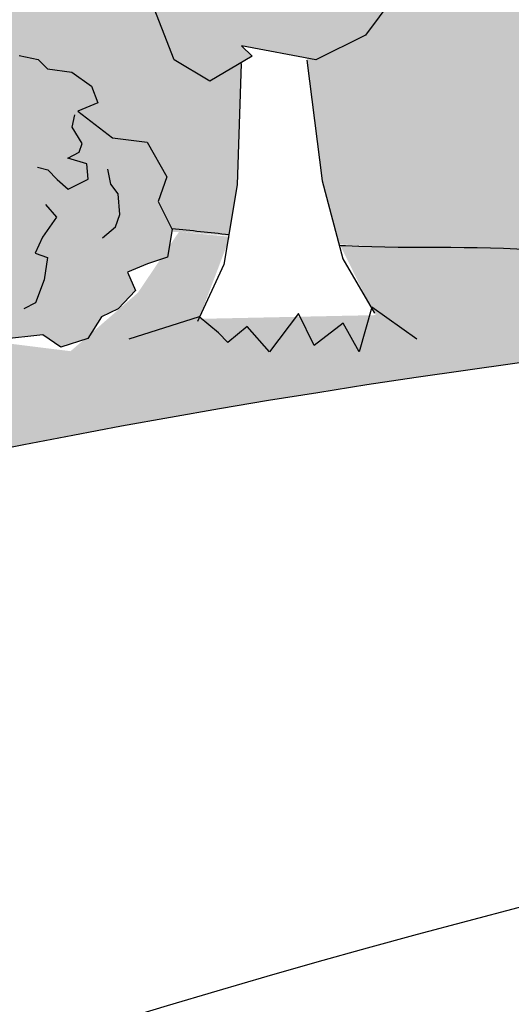
# Model space of a CAD drawing. Units: inches. Extents: x 0 to 143, y 0 to 51.
# Drawn here: x 13 to 14, y 44 to 47 of the extents above; entities that cross this region are included whole.
import ezdxf

# ---------------------------------------------------------------- set-up
doc = ezdxf.new("R2010")
doc.units = ezdxf.units.IN
doc.header["$MEASUREMENT"] = 0
doc.layers.add('Details', color=105, linetype='Continuous')

msp = doc.modelspace()

# ---------------------------------------------------------------- hatches: boundary and pattern name
at = {"layer": 'Details', "true_color": 0xc9f0f8}
msp.add_hatch(color=254, dxfattribs=at).paths.add_polyline_path([(19.24068082972306, 50.07152405362925), (0.8331451977482516, 50.07152405362925), (0.8331451977482516, 46.30859341230545), (1.170954283691856, 46.36109314518684), (1.162738276074464, 46.47366670876487), (1.271928610237183, 46.43893451997857), (1.185862419488217, 46.54652328277604), (1.213636480314591, 46.55566708445505), (1.270734683068241, 46.5527175538101), (1.210375967668625, 46.69776675962097), (1.294214902818965, 46.718119423525), (1.34614643548872, 46.78596140634519), (1.392199205920889, 46.73950431563978), (1.476394267067434, 46.85240242848742), (1.589557244827063, 46.86066145358816), (1.674429568927678, 46.86685572903922), (1.753779086086666, 46.85129621783455), (1.792242513759049, 46.81140213504755), (1.892810176732297, 46.79739134704956), (1.975259728839205, 46.7393568104745), (2.001644384898782, 46.67011370931976), (1.91883876731643, 46.6356028013683), (2.062003160819017, 46.52506450792591), (2.205523570138098, 46.50707150577029), (2.267304573646641, 46.3983934008338), (3.757672631472957, 46.27563916368329), (3.76811958231076, 46.36381502802003), (3.750883448346571, 46.34395626984684), (3.702410908889192, 46.41514397614731), (3.735145312334737, 46.47960344584538), (3.843341340952549, 46.53071520930538), (3.908181070370489, 46.49175740531221), (4.061373817856435, 46.52116569930825), (4.120999942063406, 46.55643392282817), (4.17270834395606, 46.61601019734778), (4.286649746641245, 46.67374160268495), (4.307361621333513, 46.64411628669666), (4.258260027927463, 46.54742691469136), (4.382823178406852, 46.63076857567538), (4.481266255273908, 46.64389909724625), (4.490431083232068, 46.56874366624772), (4.598151561731754, 46.57130075424842), (4.69389058959456, 46.53451330408914), (4.628154726158016, 46.44396195172782), (4.700464729977483, 46.42693302720524), (4.641499997195126, 46.39747765055689), (4.698572437710737, 46.37944143972856), (4.762108774648169, 46.35904001701893), (4.773550880236655, 46.32876359631549), (5.369686945332433, 46.32558267445898), (5.220906981980306, 46.36274364545447), (5.178318829792573, 46.53293965150458), (5.121534925313085, 46.70313565755443), (4.965378964166092, 46.64640361508338), (4.823418755311366, 46.8024166408564), (4.766634850831622, 46.94424668635249), (4.596282838955545, 47.07189363020839), (4.53949893447583, 47.29882167872947), (4.653066743435261, 47.44065172422552), (4.638870991142994, 47.79522683796558), (4.69565489562271, 47.79522683796558), (4.638870991142994, 48.06470382731755), (4.837614806040506, 47.83777577879646), (4.7382427493732, 48.36254689858661), (4.866006907498843, 48.33418081666952), (5.036358919375004, 48.56110886519057), (5.164122779063632, 48.29163187583854), (5.320278740210597, 48.22071685309057), (5.320278740210568, 48.46182788188845), (5.235102734272488, 48.80221989398857), (5.433846847607015, 48.80221989398857), (5.575806758024783, 48.54692588491358), (5.590002808753979, 48.95823291976155), (5.78874692208791, 48.83058597590621), (5.944902883235443, 48.71712189096352), (5.944902883235443, 48.54692588491358), (6.271410856258512, 48.54692588491358), (6.18623485032046, 48.33418081666955), (6.413371065113353, 48.49019384244254), (6.427566817405477, 48.43346192133453), (6.413371065113353, 48.31999783639254), (6.711486936678057, 48.41927881969452), (6.739879038136365, 48.2490828136445), (6.86764289782505, 48.13561885006556), (6.768270841157744, 48.05052084704055), (6.981211005221439, 47.86614173935052), (6.981211005221439, 47.63921381219254), (6.981211005221411, 47.4690176847793), (6.938622853033877, 47.31300478036952), (6.853446847095853, 47.24208975762152), (6.810858993345306, 47.0435276696544), (6.683094835219748, 46.88751464388144), (6.541134924801923, 46.84496570305053), (6.484351020322237, 47.01516170910053), (6.243019053237134, 46.74568459838536), (6.186234850320403, 46.46202462875642), (6.148622955930335, 46.44413059089613), (7.687490041944983, 46.36930166486311), (8.051830214803061, 46.31661845563207), (8.517369496342354, 46.30886644229607), (9.207918505279366, 46.42126871411791), (9.218593909239786, 46.42187080614303), (9.218239126138826, 46.4231114078851), (8.885308925588447, 46.58942411824433), (8.683172717293871, 46.8626521792575), (8.754514933332615, 46.98144698465511), (8.790186041351973, 47.13588015428366), (8.849637817569032, 47.17151860450164), (8.89719915396438, 47.30219286464287), (8.813966709549732, 47.44474666551471), (8.76640516170849, 47.62293883061758), (8.861528257390802, 47.81301045046417), (8.849637817569004, 47.94368471060509), (8.849637817569004, 48.19315377614426), (8.96854137000318, 48.30006912679818), (8.909089593786092, 48.45450229642675), (8.778295601530289, 48.58517655656798), (8.944760701805507, 48.73960981218355), (8.968541370003408, 48.84652516283827), (8.99232224964652, 48.9415609727607), (9.123116241902409, 49.07223523290198), (9.135006681724064, 49.22666848851755), (9.230129565960624, 49.30982484369719), (9.289581342177655, 49.51177591828739), (9.289581342177655, 49.53553491376169), (9.444156002631189, 49.41674010836407), (9.503607990293972, 49.14351213333784), (9.503607990293943, 48.97719942297874), (9.503607990293915, 48.81088671261949), (9.658182650747506, 48.63269454751664), (9.658182650747534, 48.51389974211906), (9.753305534983895, 48.35946648650347), (9.860318859042138, 48.2644306765802), (9.955441954724279, 47.94368471060542), (10.03867439913901, 47.94368471060542), (10.03867439913901, 47.67045673557971), (10.05056483896078, 47.55166193018169), (10.15757816301891, 47.49226457047644), (10.20513949941426, 47.26655441442487), (10.13379728337549, 46.96956744392441), (9.931661075080825, 47.14775960902733), (10.01489373094134, 47.00520589414241), (9.90788040688318, 46.94580853443713), (9.967332183100268, 46.91017008421918), (10.0030032911196, 46.70821892364192), (9.824647751022695, 46.50626776306475), (9.717634426964509, 46.56566520875703), (9.696016271173477, 46.44687390776715), (10.09195388393201, 46.36104141161824), (10.08392321870932, 46.37661482426225), (10.10839168799146, 46.36047548601986), (10.152518197944, 46.36705848214879), (10.09023176662072, 46.49418927642039), (10.13924876187545, 46.49663946653005), (10.17827448605692, 46.5956322745814), (10.25127063697002, 46.51090356877435), (10.31478493349383, 46.50079292567374), (10.29080565785921, 46.58797183579144), (10.22615533752534, 46.70257690318092), (10.29801557253484, 46.72234265134339), (10.37473406929664, 46.64415395237055), (10.33896113691969, 46.79428275492074), (10.42351627545929, 46.76789498824524), (10.49126221453989, 46.74239981094448), (10.50818876062667, 46.68086176190629), (10.62624478392328, 46.71333404125847), (10.61660574440654, 46.62794042733341), (10.6832157555136, 46.70693974788346), (10.69399071093395, 46.68783890783909), (10.70014230160044, 46.64540169884535), (10.79805872966926, 46.71094747936717), (10.82525105444489, 46.65223311711808), (10.88273120276671, 46.62391429690958), (10.85526435830545, 46.58326239830931), (10.95059458431166, 46.53777373350704), (10.96433803144231, 46.48780813986843), (12.4180942085564, 46.62708044203277), (12.52172028111448, 46.69619659950136), (12.44480501105312, 46.75254950356891), (12.43796811805461, 46.78841048665289), (12.43698541424669, 46.82121723641836), (12.46018794569062, 46.88403965351441), (12.491727186811, 46.94797863172985), (12.47386173168769, 46.9933301819398), (12.5090702943713, 47.0026210622382), (12.52990083999106, 47.00947891349745), (12.57272449205632, 47.00726676551376), (12.52745545550655, 47.1160536698719), (12.59033465686932, 47.13131816779994), (12.62928330637166, 47.18219965491503), (12.66382288419575, 47.147356836886), (12.7269691800557, 47.23203042152173), (12.81184141337542, 47.23822469034729), (12.87549565645091, 47.24287039693559), (12.93500779432009, 47.23120076353211), (12.96385536507441, 47.20128020144183), (13.03928111230437, 47.19077211044334), (13.10111827638454, 47.14724620801203), (13.12090676842925, 47.09531388214601), (13.05880255524244, 47.06943070118241), (13.16617585036948, 46.98652698110059), (13.27381615735877, 46.97303222948387), (13.33499876602485, 46.86540675260093), (13.3085966251455, 46.78875256162959), (13.35659454924175, 46.69263449550503), (13.37334171968658, 46.69380023780408), (13.52829813102957, 46.68179912046107), (13.55474052278427, 46.84030827175324), (13.56663055175903, 47.22044654928559), (13.46899241313682, 47.16354317882735), (13.35875695160507, 47.22962394420467), (13.28159218822029, 47.42786636169962), (13.35875695160505, 47.53800097066171), (13.32568625345814, 47.81333749306722), (13.27056852269229, 47.92347210202936), (13.17135642825158, 48.02259325009521), (13.08316799933888, 48.23184912848644), (13.13828573010474, 48.26488951117509), (13.30363922083913, 48.16576836310917), (13.17135642825167, 48.39705104192965), (13.1603330611606, 48.5732664162691), (13.29475594540193, 48.58015777861394), (13.30363922083922, 48.77150871240094), (13.38080398422403, 48.93671074720735), (13.53320023617394, 48.80885481604962), (13.57135152563458, 48.70403530516069), (13.67213638301143, 48.74249989137223), (13.65639293649036, 48.92569728631118), (13.70048730016521, 49.03583189527328), (13.81072276169687, 49.06887227796191), (14.08696141128985, 48.94706593451183), (14.16407633569733, 48.7743802853091), (14.28905577827146, 48.68405250248798), (14.18552380840387, 48.57326641626906), (14.16347647734796, 48.49617218999565), (14.29575926993559, 48.41907796372208), (14.16347647734796, 48.36401065924104), (14.26268857178871, 48.24286258938269), (14.24064153916979, 48.04462017188765), (14.1745001428759, 47.97853940651039), (14.1745001428759, 47.8684047975482), (14.24376498070458, 47.80354045477598), (14.24853370536408, 47.67013373835565), (14.16347647734796, 47.64813557962395), (14.06254717646809, 47.57007882240354), (14.0387026578598, 47.42237856389907), (13.95402892137554, 47.30671817047811), (13.79969909616892, 47.22962394420463), (13.77094921672273, 47.23509509884332), (13.8189445148472, 46.85268006673203), (13.8712317185236, 46.65523948224598), (13.87379588622724, 46.65504089170576), (15.04152286546829, 46.56977018617196), (15.38934984867299, 46.60458170766909), (15.80833496579973, 46.716983979491), (16.78402682897809, 46.71310797282299), (17.7597186921565, 46.709231966155), (17.76488370651566, 46.70940005351469), (17.7581291022949, 46.80229140680348), (17.69234047336317, 46.91370298410515), (17.71313456181096, 47.08921225474794), (17.69015304985865, 47.06273391051702), (17.62552299724882, 47.15765085225095), (17.66916886850959, 47.24359681184838), (17.81343024000003, 47.31174582979501), (17.89988321255726, 47.25980209113747), (18.10414020920516, 47.29901314979883), (18.18364170814775, 47.34603744782543), (18.25258624400468, 47.42547248051826), (18.40450811425157, 47.50244768763442), (18.4321239471746, 47.46294726631678), (18.36665515596647, 47.33402810364303), (18.53273935660576, 47.44515031828838), (18.66399679242849, 47.46265768038287), (18.67621656303936, 47.36245043905146), (18.81984386770571, 47.3658598897191), (18.94749590485603, 47.31680995617338), (18.85984808694067, 47.19607481969167), (18.95626142536662, 47.17336958699484), (18.87764178165676, 47.1340957514637), (18.95373836901405, 47.11004747035579), (19.03845348492746, 47.08284557341312), (19.06896576649677, 47.0021084515373), (18.9923519329883, 46.78903770041439), (18.9131261802909, 46.74676781907788), (18.9507218676342, 46.74799131225367), (19.24068082972309, 46.71230445393876)])
at = {"layer": 'Details'}
h = msp.add_hatch(dxfattribs=at)
h.set_pattern_fill('DOTS', color=256, scale=0.6, angle=345, style=0)
h.set_pattern_definition([(345, (-199.3994580346078, 3.25300387514411), (0.02781682343426456, 0.0313693613901678), [0, -0.0375])])
h.paths.add_polyline_path([(1.568555649053934, 45.78447986440064), (1.310482757890412, 45.71582663214235), (1.31997820842912, 45.78057163268516), (1.200615221294299, 45.85726266274218), (1.330346338999163, 45.93078272807974), (1.360026507604516, 46.01123453821989), (1.239790790779352, 46.00245932018549), (1.073146238046576, 45.94759574832994), (1.065912960762404, 46.04670420077476), (1.18805473570751, 46.12678727403064), (0.9824300910875365, 46.11889698139716), (1.03885098122808, 46.22265113490905), (1.089749245988742, 46.30465151501621), (1.174621509568794, 46.31084578605029), (1.162738276074492, 46.47366670876487), (1.271928610237126, 46.43893451997857), (1.185862419488188, 46.54652328277603), (1.213636480314591, 46.55566708445505), (1.270734683068213, 46.5527175538101), (1.210375967668625, 46.69776675962097), (1.294214902819022, 46.71811942352502), (1.346146435488748, 46.78596140634519), (1.392199205920861, 46.7395043156398), (1.476394267067406, 46.8524024284874), (1.589557244827063, 46.86066145358816), (1.674429568927678, 46.86685572903922), (1.753779086086638, 46.85129621783457), (1.792242513759049, 46.81140213504752), (1.892810176732326, 46.79739134704956), (1.975259728839177, 46.73935681047455), (2.00164438489881, 46.67011370931976), (1.91883876731643, 46.63560280136831), (2.062003160819017, 46.52506450792591), (2.205523570138098, 46.50707150577028), (2.287100381692994, 46.36357086992643), (2.251897527187168, 46.26136528196457), (2.310189596589112, 46.14463271307107), (2.290165416741104, 46.02930125809521), (2.206843145805493, 46.0018693977561), (2.124037528223113, 45.96735848980466), (2.158011587563067, 45.89155238514856), (2.085378633814457, 45.81508248710372), (2.016718373321908, 45.78160395618561), (1.959264154751708, 45.69200819554376), (1.848167762469132, 45.65543252910862), (1.773307563983593, 45.70690390894267), (1.59700695111124, 45.68692012632851), (1.594940305113596, 45.7152367632459), (1.462625877196274, 45.67711253126074)])
h.paths.add_polyline_path([(3.750883448346542, 46.34395626984685), (3.702410908889192, 46.41514397614731), (3.735145312334737, 46.47960344584538), (3.843341340952549, 46.53071520930536), (3.908181070370489, 46.49175740531221), (4.061373817856435, 46.52116569930823), (4.120999942063378, 46.55643392282817), (4.17270834395606, 46.6160101973478), (4.286649746641245, 46.67374160268493), (4.307361621333484, 46.64411628669668), (4.258260027927406, 46.54742691469138), (4.382823178406852, 46.63076857567538), (4.481266255273937, 46.64389909724625), (4.490431083232068, 46.56874366624771), (4.598151561731811, 46.57130075424842), (4.69389058959456, 46.53451330408912), (4.628154726158016, 46.44396195172785), (4.700464729977512, 46.42693302720524), (4.641499997195098, 46.39747765055687), (4.698572437711334, 46.37944143972752), (4.762108774648141, 46.35904001701893), (4.78499298582517, 46.29848717561205), (4.727532610693771, 46.13868411226988), (4.633674968707055, 46.08860757460092), (4.621172185464957, 46.0395452079996), (4.545436095907121, 46.0273408866066), (4.510011158914097, 46.01513656521362), (4.439498579530436, 46.00071456041396), (4.391520892940889, 45.99560967829152), (4.339317638180461, 46.01232599219475), (4.227211408594883, 46.01688370750502), (4.187525523693324, 46.05139238612994), (4.125727063001591, 46.04705168802867), (4.092060454276179, 46.00562949630911), (4.049487145876071, 46.03222264247051), (4.001695669616367, 46.04455586389312), (3.896793370899672, 46.01879784797817), (3.810063422208202, 46.03588392523506), (3.801865487673723, 46.14862439206168), (3.752524015974927, 46.23218307503796), (3.768119582310788, 46.36381502802006)])
h.paths.add_polyline_path([(4.837614806040506, 47.83777577879651), (4.738242749373228, 48.36254689858661), (4.866006907498843, 48.33418081666952), (5.036358919375004, 48.56110886519057), (5.164122779063632, 48.29163187583857), (5.320278740210597, 48.22071685309056), (5.320278740210597, 48.46182788188859), (5.235102734272516, 48.80221989398857), (5.433846847607015, 48.80221989398857), (5.575806758024783, 48.54692588491358), (5.590002808753979, 48.95823291976158), (5.788746922088478, 48.83058597590566), (5.944902883235443, 48.71712189096358), (5.944902883235443, 48.54692588491358), (6.271410856258512, 48.54692588491358), (6.186234850320432, 48.33418081666952), (6.413371065113324, 48.49019384244253), (6.427566817405477, 48.43346192133462), (6.413371065113324, 48.31999783639254), (6.711486936678057, 48.41927881969452), (6.739879038136394, 48.24908281364453), (6.867642897825021, 48.13561885006556), (6.768270841157744, 48.05052084704057), (6.981211005221439, 47.86614173935047), (6.981211005221439, 47.63921381219254), (6.981211005221439, 47.46901768477944), (6.938622853033905, 47.31300478036955), (6.853446847095825, 47.24208975762151), (6.810858993345278, 47.04352766965443), (6.68309483521972, 46.88751464388142), (6.541134924801895, 46.8449657030505), (6.484351020322208, 47.01516170910049), (6.243019053237163, 46.74568459838537), (6.186234850320432, 46.46202462875642), (5.888118978755699, 46.3201945832604), (5.6893748654212, 46.40529258628539), (5.448042898336155, 46.30601160298341), (5.220906981980306, 46.36274364545447), (5.178318829792772, 46.53293965150446), (5.121534925313085, 46.70313565755445), (4.965378964166121, 46.64640361508339), (4.823418755311309, 46.80241664085643), (4.766634850831622, 46.94424668635245), (4.59628283895546, 47.0718936302084), (4.539498934475773, 47.29882167872945), (4.653066743435204, 47.44065172422547), (4.638870991142994, 47.79522683796558), (4.695654895622738, 47.79522683796558), (4.638870991142994, 48.06470382731755)])
h.paths.add_polyline_path([(9.420375334433487, 46.29243714774389), (9.67007309056919, 46.30431668847458), (9.717634426964537, 46.56566520875705), (9.824647751022695, 46.50626776306474), (10.00300329111963, 46.70821892364194), (9.967332183100268, 46.91017008421914), (9.90788040688318, 46.94580853443713), (10.01489373094134, 47.00520589414241), (9.931661075080854, 47.1477596090273), (10.13379728337549, 46.96956744392443), (10.20513949941426, 47.26655441442488), (10.15757816301891, 47.49226457047643), (10.05056483896075, 47.55166193018169), (10.03867439913901, 47.6704567355793), (10.03867439913901, 47.94368471060542), (9.955441954724279, 47.94368471060542), (9.86031885904211, 48.26443067658021), (9.753305534983923, 48.35946648650349), (9.658182650747506, 48.51389974211906), (9.658182650747506, 48.63269454751664), (9.503607990293943, 48.81088671261951), (9.503607990293943, 48.97719942297874), (9.503607990293943, 49.14351213333796), (9.44415600263116, 49.41674010836408), (9.289581342177655, 49.53553491376169), (9.289581342177655, 49.51177591828735), (9.230129565960596, 49.30982484369719), (9.135006681724093, 49.22666848851756), (9.123116241902409, 49.07223523290199), (8.992322249646577, 48.94156097276075), (8.96854137000318, 48.8465251628375), (8.944760701805507, 48.73960981218355), (8.77829560153026, 48.58517655656797), (8.909089593786092, 48.45450229642673), (8.96854137000318, 48.3000691267982), (8.849637817569004, 48.19315377614426), (8.849637817569004, 47.94368471060542), (8.861528257390745, 47.81301045046418), (8.76640516170852, 47.62293883061766), (8.813966709549646, 47.44474666551479), (8.897199153964351, 47.30219286464287), (8.849637817569004, 47.17151860450164), (8.790186041351973, 47.13588015428365), (8.754514933332587, 46.98144698465511), (8.683172717293814, 46.86265217925753), (8.885308925588419, 46.58942411824435), (9.218239126138855, 46.42311140788512), (9.265800673979953, 46.2567986975259)])
h.paths.add_polyline_path([(10.17835207795142, 46.31432979606614), (10.09023176662072, 46.49418927642039), (10.13924876187542, 46.49663946653003), (10.17827448605692, 46.59563227458141), (10.25127063696993, 46.51090356877435), (10.31478493349388, 46.50079292567374), (10.29080565785927, 46.58797183579136), (10.22615533752537, 46.70257690318092), (10.29801557253478, 46.72234265134338), (10.37473406929666, 46.64415395237048), (10.33896113691966, 46.79428275492074), (10.42351627545924, 46.76789498824532), (10.49126221453986, 46.74239981094447), (10.50818876062667, 46.68086176190629), (10.62624478392331, 46.71333404125848), (10.61660574440654, 46.62794042733341), (10.68321575551363, 46.70693974788346), (10.693990710934, 46.6878389078391), (10.70014230160044, 46.64540169884537), (10.79805872966926, 46.71094747936717), (10.82525105444489, 46.65223311711809), (10.88273120276671, 46.62391429690958), (10.85526435830539, 46.58326239830929), (10.95059458431163, 46.53777373350706), (10.97316330438073, 46.45572303071054), (10.9900898625375, 46.39418493779092), (10.99020718502544, 46.33353956589024), (10.966462686413, 46.2994276741241), (10.97081177143397, 46.2233977538222), (10.94013187783162, 46.15428130735338), (10.89303483068664, 46.12477844245029), (10.85557683512843, 46.1806691475908), (10.79511841468783, 46.05923261804698), (10.80279776343141, 45.95102184403245), (10.70911297791929, 45.87009152931036), (10.62878946986643, 45.881094805667), (10.55140449126901, 45.8211963690428), (10.46363639942484, 45.81911966141168), (10.43131118530471, 45.87642218026624), (10.39385318974649, 45.93231288540675), (10.34303380882264, 45.89626996978804), (10.27618902069338, 45.93856145112172), (10.2415521121263, 45.98419582938302), (10.16726275227563, 46.01340728284753), (10.12416257066516, 46.08981068562792), (10.15112001051233, 46.15238709558209), (10.11072358133507, 46.27917958726541), (10.13125503080647, 46.28482693116305), (10.08392321870929, 46.37661482426224)])
h.paths.add_polyline_path([(12.79609021654556, 46.43108849845665), (12.60253554817294, 46.37959857426292), (12.60965713607695, 46.42815732467003), (12.52013489572585, 46.4856755972128), (12.51488338811595, 46.53567602589096), (12.52001113247411, 46.54592210774579), (12.42453315829005, 46.55342541140362), (12.41910820032692, 46.62775675073724), (12.52172028111448, 46.69619659950136), (12.44480501105318, 46.75254950356891), (12.43796811805458, 46.78841048665303), (12.43698541424666, 46.82121723641833), (12.46018794569062, 46.88403965351424), (12.491727186811, 46.94797863172982), (12.47386173168769, 46.9933301819398), (12.50907029437127, 47.00262106223818), (12.52990083999106, 47.00947891349745), (12.57272449205627, 47.00726676551374), (12.52745545550658, 47.1160536698719), (12.59033465686937, 47.13131816779993), (12.62928330637169, 47.18219965491506), (12.66382288419575, 47.14735683688601), (12.72696918005568, 47.23203042152172), (12.81184141337542, 47.23822469034729), (12.87549565645088, 47.24287039693558), (12.93500779432011, 47.23120076353209), (12.96385536507441, 47.20128020144181), (13.03928111230437, 47.19077211044334), (13.10111827638451, 47.14724620801208), (13.12090676842922, 47.09531388214598), (13.05880255524244, 47.06943070118241), (13.1661758503694, 46.9865269811006), (13.27381615735871, 46.97303222948387), (13.33499876602488, 46.86540675260098), (13.3085966251455, 46.78875256162959), (13.35231567719697, 46.70120313495946), (13.33729754231095, 46.61470454372758), (13.27480583910923, 46.59413064847325), (13.21270162592245, 46.56824746750966), (13.23818217042742, 46.51139288901759), (13.18370745511598, 46.45404046548395), (13.13221225974655, 46.42893156729537), (13.08912159581891, 46.36173474681399), (13.00579930160697, 46.33430299698762), (12.94965415274282, 46.37290653186317), (12.81742869308854, 46.35791869490254), (12.8158787085903, 46.37915617259059), (12.71664288765234, 46.35056299860172)])
h.paths.add_polyline_path([(13.60127520572445, 47.24063740510085), (13.46899241313679, 47.16354317882733), (13.35875695160507, 47.22962394420464), (13.28159218822032, 47.42786636169962), (13.35875695160507, 47.53800097066176), (13.32568625345817, 47.81333749306715), (13.27056852269232, 47.92347210202929), (13.17135642825161, 48.02259325009525), (13.08316799933885, 48.23184912848644), (13.13828573010471, 48.26488951117509), (13.30363922083922, 48.16576836310916), (13.17135642825161, 48.39705104192968), (13.1603330611606, 48.5732664162691), (13.2947559454019, 48.58015777861394), (13.30363922083922, 48.77150871240099), (13.38080398422403, 48.93671074720732), (13.53320023617391, 48.80885481604961), (13.57135152563461, 48.70403530516069), (13.67213638301143, 48.74249989137221), (13.65639293649031, 48.92569728631111), (13.70048730016521, 49.03583189527328), (13.81072276169687, 49.06887227796191), (14.08696141128991, 48.94706593451182), (14.16407633569736, 48.7743802853091), (14.28905577827146, 48.68405250248797), (14.1855238084039, 48.5732664162691), (14.16347647734796, 48.49617218999561), (14.29575926993562, 48.4190779637221), (14.16347647734796, 48.36401065924102), (14.26268857178871, 48.24286258938267), (14.24064153916976, 48.04462017188767), (14.1745001428759, 47.97853940651039), (14.1745001428759, 47.86840479754822), (14.24376498070461, 47.80354045477598), (14.24853370536408, 47.67013373835565), (14.16347647734796, 47.64813557962393), (14.06254717646812, 47.57007882240354), (14.0387026578598, 47.42237856389907), (13.95402892137554, 47.30671817047813), (13.79969909616892, 47.22962394420464), (13.56820450757755, 47.2736777877895)])
h.paths.add_polyline_path([(17.69015304985868, 47.062733910517), (17.62552299724888, 47.15765085225095), (17.66916886850959, 47.24359681184837), (17.81343024, 47.31174582979501), (17.89988321255726, 47.25980209113747), (18.10414020920518, 47.29901314979885), (18.18364170814777, 47.34603744782542), (18.2525862440047, 47.42547248051826), (18.4045081142516, 47.50244768763445), (18.4321239471746, 47.46294726631677), (18.3666551559665, 47.33402810364304), (18.53273935660576, 47.44515031828838), (18.66399679242852, 47.46265768038287), (18.67621656303936, 47.36245043905146), (18.81984386770569, 47.3658598897191), (18.947495904856, 47.31680995617337), (18.85984808694064, 47.19607481969167), (18.95626142536662, 47.17336958699486), (18.87764178165673, 47.1340957514637), (18.95373836901172, 47.11004747035789), (19.03845348492746, 47.08284557341312), (19.06896576649683, 47.00210845153726), (18.9923519329883, 46.78903770041438), (18.86720841033934, 46.72226898352243), (18.85053803268323, 46.65685249472067), (18.74955657993945, 46.64058006619667), (18.7023233306154, 46.62430763767269), (18.60830655810383, 46.60507829793982), (18.54433630931777, 46.59827178844323), (18.47473196963722, 46.62056020698086), (18.32525699685647, 46.6266371607279), (18.27234248365437, 46.67264873222779), (18.18994453606541, 46.66686113475942), (18.14505572443153, 46.61163154580002), (18.08829131323137, 46.64708907401521), (18.02456934488509, 46.66353336924535), (17.88469961326285, 46.62918934802543), (17.76905968167421, 46.65197078436794), (17.7581291022949, 46.80229140680344), (17.69234047336317, 46.91370298410514), (17.71313456181099, 47.08921225474796)])
h.paths.add_polyline_path([(8.339737604119506, 45.47460496744247), (8.42370654949434, 45.39627562593426), (8.400086554067883, 45.30282100665152), (8.274403312275211, 45.20453899057596), (8.240822589459015, 45.1376026897065), (8.173805814694276, 45.00050307830588), (8.042962967665915, 44.9718078619673), (7.979137496514284, 44.94630075854996), (7.739925222766772, 44.88819515256326), (7.704279070510182, 44.92063385385674), (7.66958284937192, 44.943112401179), (7.602215911301357, 44.91580648330612), (7.478049754784365, 44.86978705521242), (7.444034509076829, 44.96483323908367), (7.30469429106239, 44.92983708724878), (7.169368533706262, 44.94953170492641), (7.228236191541981, 45.08662186514047), (7.129189368189088, 45.08750854544044), (7.19721374544693, 45.14315175376884), (7.117687441145335, 45.14982838131181), (7.029059357326474, 45.15768056703346), (6.981495127798212, 45.22970227379432), (7.009239876470417, 45.45442221814742), (7.116580205733584, 45.54714231591515), (7.118415553006713, 45.61462453578627), (7.213323257937532, 45.65276340405841), (7.255805733172394, 45.67905049346927), (7.343268173085391, 45.71853773982202), (7.404162966449661, 45.73928250885904), (7.476968765607324, 45.73289084927121), (7.624104520676752, 45.75992354123492), (7.685862389184877, 45.72671245729241), (7.764955972467931, 45.7505268045389), (7.796561445351813, 45.81429519004703), (7.859747223908442, 45.79222729313269), (7.925526780300657, 45.79023881220896), (8.054380669778936, 45.85457953635744), (8.172197640734765, 45.85785809921996), (8.216005707986312, 45.713647765545), (8.304741871363632, 45.61948526471453), (8.323160388403778, 45.44371081712335)])
h.paths.add_polyline_path([(4.912301663092393, 44.48734580798537), (4.983452431801879, 44.30012350681812), (4.934418440448695, 44.30220604069546), (4.886426152620629, 44.20723592169579), (4.821558340777216, 44.29833783508135), (4.759247732679114, 44.31426514135969), (4.775081671323761, 44.22524573664219), (4.828882875043917, 44.10516486443975), (4.755505548638183, 44.0921131923026), (4.686327890202875, 44.17704641292845), (4.708097472435639, 44.02425752152782), (4.626337477318003, 44.05833374317765), (4.561232641002618, 44.08997037725688), (4.550055744073461, 44.15280759884481), (4.429507357967168, 44.13136558004702), (4.44698364268254, 44.21550570040909), (4.373369299774765, 44.14298870415777), (4.364402529621799, 44.16300216931841), (4.362192402845608, 44.20582592574564), (4.258646378635092, 44.14959339868019), (4.236986975023882, 44.21056609007746), (4.182364653360565, 44.2440672095395), (4.213464868098868, 44.282011656402), (4.122737976703775, 44.33610141322963), (4.107835452778232, 44.41988434547488), (4.096658547879088, 44.48272161187062), (4.102136825692128, 44.54311915627223), (4.128927193838479, 44.57489491037506), (4.131611125279846, 44.65100180778685), (4.168536804984683, 44.71699296796961), (4.218154897779016, 44.74202486271852), (4.250296697887904, 44.68291668191332), (4.321700914019459, 44.79825743459187), (4.324037768491735, 44.90671518268359), (4.424789564484968, 44.97865703754993), (4.50375533935528, 44.96029009889315), (4.586336460386065, 45.01279358517595), (4.673921818255849, 45.00676401243987), (4.700822475208156, 44.94672358613791), (4.732964275317045, 44.88761540533269), (4.786892206733256, 44.91881603764917), (4.849550120139327, 44.87053787508017), (4.879829106750066, 44.82190254960363), (4.951106595185593, 44.7859617977632), (4.98697403026091, 44.70590786149273), (4.95435830733237, 44.64608541366825), (4.982884659066428, 44.51610674351698), (4.961919755886669, 44.51237770273431), (5.000581411209225, 44.41661448347084)])
at = {"layer": 'Details', "true_color": 0x00b800}
h = msp.add_hatch(dxfattribs=at)
h.set_pattern_fill('GRASS', color=92, scale=0.25, angle=345, style=0)
h.set_pattern_definition([(75.00000000000006, (-199.3994580346078, 3.25300387514411), (-0.1249999999670228, 0.2165063508889913), [0.046875, -0.30667839075]), (30.00000000000006, (-199.3994580346078, 3.25300387514411), (-0.125, 0.2165063509461096), [0.04687499999999995, -0.2031249999999998]), (120, (-199.3994580346078, 3.25300387514411), (-0.2165063509461096, -0.125), [0.04687499999999995, -0.2031249999999998])])
edge = h.paths.add_edge_path()
edge.add_line((5.451284819355976, 45.60065773542624), (5.447620565831926, 45.62811471084568))
edge.add_line((5.447620565831926, 45.62811471084568), (5.374325174449524, 45.62760629411554))
edge.add_line((5.374325174449524, 45.62760629411554), (5.357854344717992, 45.61232595038351))
edge.add_line((5.357854344717992, 45.61232595038351), (5.349605585142371, 45.62743482558889))
edge.add_line((5.349605585142371, 45.62743482558889), (5.49870466640786, 46.32489424892516))
edge.add_line((5.49870466640786, 46.32489424892516), (5.494528917586592, 46.32513537575468))
edge.add_line((5.494528917586592, 46.32513537575468), (5.448042898336155, 46.30601160298341))
edge.add_line((5.448042898336155, 46.30601160298341), (5.334474940158202, 46.33437762421893))
edge.add_line((5.334474940158202, 46.33437762421893), (4.773550880236627, 46.32876359631549))
edge.add_line((4.773550880236627, 46.32876359631549), (4.78499298582517, 46.29848717561202))
edge.add_line((4.78499298582517, 46.29848717561202), (4.762229557861787, 46.23517980053143))
edge.add_line((4.762229557861787, 46.23517980053143), (4.743045797744429, 46.07660388247579))
edge.add_line((4.743045797744429, 46.07660388247579), (4.6211721854649, 46.03954520799959))
edge.add_line((4.6211721854649, 46.03954520799959), (4.530520370221694, 46.02220223780363))
edge.add_line((4.530520370221694, 46.02220223780363), (4.510011158914068, 46.01513656521361))
edge.add_line((4.510011158914068, 46.01513656521361), (4.439498579530436, 46.00071456041396))
edge.add_line((4.439498579530436, 46.00071456041396), (4.391520892940861, 45.99560967829152))
edge.add_line((4.391520892940861, 45.99560967829152), (4.101077058774166, 46.01672320411972))
edge.add_line((4.101077058774166, 46.01672320411972), (4.092060454276208, 46.00562949630911))
edge.add_line((4.092060454276208, 46.00562949630911), (4.070773800076154, 46.01892606938981))
edge.add_line((4.070773800076154, 46.01892606938981), (3.933642041829387, 46.02784577794599))
edge.add_line((3.933642041829387, 46.02784577794599), (3.896793370899672, 46.01879784797818))
edge.add_line((3.896793370899672, 46.01879784797818), (3.810063422208231, 46.03588392523506))
edge.add_line((3.810063422208231, 46.03588392523506), (3.775771356913708, 46.19281422111713))
edge.add_line((3.775771356913708, 46.19281422111713), (3.752524015974927, 46.23218307503797))
edge.add_line((3.752524015974927, 46.23218307503797), (3.757672631473014, 46.27563916368332))
edge.add_spline(control_points=[(3.757672631473014, 46.27563916368332), (3.603389479575782, 46.28319059079821), (3.449920657123812, 46.29754133586107), (3.296718618616012, 46.31360566324198)], knot_values=[15.67082552685118, 15.67082552685118, 15.67082552685118, 15.67082552685118, 16.1329733655495, 16.1329733655495, 16.1329733655495, 16.1329733655495], degree=3, periodic=0)
edge.add_line((3.296718618615984, 46.313605663242), (2.267304573646612, 46.3983934008338))
edge.add_line((2.267304573646612, 46.3983934008338), (2.287100381692994, 46.36357086992641))
edge.add_line((2.287100381692994, 46.36357086992641), (2.272149907497464, 46.32016467384043))
edge.add_line((2.272149907497464, 46.32016467384043), (2.279175176692064, 46.20674052541091))
edge.add_line((2.279175176692064, 46.20674052541091), (2.310189596589112, 46.14463271307107))
edge.add_line((2.310189596589112, 46.14463271307107), (2.290165416741075, 46.02930125809519))
edge.add_line((2.290165416741075, 46.02930125809519), (2.158011587564772, 45.89155238514847))
edge.add_line((2.158011587564772, 45.89155238514847), (2.085378633814486, 45.81508248710372))
edge.add_line((2.085378633814486, 45.81508248710372), (2.046757099350032, 45.79625074620446))
edge.add_line((2.046757099350032, 45.79625074620446), (2.000946661352174, 45.75700909499503))
edge.add_line((2.000946661352174, 45.75700909499503), (1.959264154751708, 45.69200819554375))
edge.add_line((1.959264154751708, 45.69200819554375), (1.84816776246916, 45.65543252910862))
edge.add_line((1.84816776246916, 45.65543252910862), (1.820640662565637, 45.67435924642344))
edge.add_line((1.820640662565637, 45.67435924642344), (1.462625877196274, 45.67711253126074))
edge.add_line((1.462625877196274, 45.67711253126074), (1.310482757890384, 45.71582663214235))
edge.add_line((1.310482757890384, 45.71582663214235), (1.073146238046576, 45.94759574832995))
edge.add_line((1.073146238046576, 45.94759574832995), (0.9824300910875081, 46.11889698139714))
edge.add_line((0.9824300910875081, 46.11889698139714), (1.038850981228222, 46.22265113490931))
edge.add_line((1.038850981228222, 46.22265113490931), (1.089749245988827, 46.30465151501625))
edge.add_line((1.089749245988827, 46.30465151501625), (1.170954283691827, 46.36109314518682))
edge.add_spline(control_points=[(1.170954283691799, 46.36109314518683), (1.097453649076073, 46.34951604323697), (1.024024159592273, 46.3371979957687), (0.9504031079907236, 46.3268167497529)], knot_values=[18.26495435556421, 18.26495435556421, 18.26495435556421, 18.26495435556421, 18.48801264300003, 18.48801264300003, 18.48801264300003, 18.48801264300003], degree=3, periodic=0)
edge.add_line((0.9504031079922868, 46.32681674975318), (0.8331451977482516, 46.30859341230549))
edge.add_line((0.8331451977482516, 46.30859341230549), (0.8331451977482516, 40.3028247340716))
edge.add_arc((18.05315076846074, 19.61057973878007), 26.92020792639864, 87.47169311073282, 129.7670952575674, ccw=False)
edge.add_line((19.24068082972309, 46.50458217713302), (19.24068082972309, 46.71230445393878))
edge.add_line((19.24068082972309, 46.71230445393878), (18.9507218676342, 46.74799131225367))
edge.add_line((18.9507218676342, 46.74799131225367), (18.90817683151715, 46.744127157699))
edge.add_line((18.90817683151715, 46.744127157699), (18.86720841033932, 46.72226898352242))
edge.add_line((18.86720841033932, 46.72226898352242), (18.86243423460564, 46.70353456611073))
edge.add_line((18.86243423460564, 46.70353456611073), (18.85761412945561, 46.64334105376783))
edge.add_line((18.85761412945561, 46.64334105376783), (18.63666180696623, 46.61087782390759))
edge.add_line((18.63666180696623, 46.61087782390759), (18.60377934068302, 46.604152341863))
edge.add_line((18.60377934068302, 46.604152341863), (18.60080704751795, 46.60428034121789))
edge.add_line((18.60080704751795, 46.60428034121789), (18.54433630931777, 46.59827178844323))
edge.add_line((18.54433630931777, 46.59827178844323), (18.51388216875006, 46.60802368946393))
edge.add_line((18.51388216875006, 46.60802368946393), (18.15469533213479, 46.62349177448064))
edge.add_line((18.15469533213479, 46.62349177448064), (18.1450557244315, 46.61163154580002))
edge.add_line((18.1450557244315, 46.61163154580002), (18.10977176683804, 46.63367144536854))
edge.add_line((18.10977176683804, 46.63367144536854), (18.03516254065272, 46.65496883357806))
edge.add_line((18.03516254065272, 46.65496883357806), (17.88622361104228, 46.62956355487825))
edge.add_line((17.88622361104228, 46.62956355487825), (17.87805728114608, 46.6275583704542))
edge.add_line((17.87805728114608, 46.6275583704542), (17.76747742423532, 46.64334105376784))
edge.add_line((17.76747742423532, 46.64334105376784), (17.75971869215641, 46.70923196615497))
edge.add_line((17.75971869215641, 46.70923196615497), (15.89005151865138, 46.71665935456001))
edge.add_spline(control_points=[(17.76451637414786, 46.71445171896204), (17.71834054671365, 46.71879135860467), (17.56569660486997, 46.73097328555727), (17.16952748017826, 46.71926833810937), (16.66246866220445, 46.72476395544327), (16.15467471820506, 46.72658981310141), (15.88866139808729, 46.72144504209742), (15.78097126341385, 46.70964304495933)], knot_values=[1.599926883907678, 1.599926883907678, 1.599926883907678, 1.599926883907678, 1.738285214567788, 2.057283617617436, 2.789103641433207, 3.258219133141899, 3.583151851914285, 3.583151851914285, 3.583151851914285, 3.583151851914285], degree=3, periodic=0)
edge.add_line((15.78097126340285, 46.70964304495862), (15.38934984867302, 46.60458170766908))
edge.add_line((15.38934984867302, 46.60458170766908), (15.28223651931322, 46.59386149863503))
edge.add_spline(control_points=[(15.2822365193141, 46.59386149863521), (15.24423926495376, 46.58544086625897), (15.16605732940275, 46.57154783717377), (15.08701391288901, 46.56925252451064), (15.04630766255838, 46.57024906238011)], knot_values=[4.093814322980271, 4.093814322980271, 4.093814322980271, 4.093814322980271, 4.211243196124674, 4.334817739818311, 4.334817739818311, 4.334817739818311, 4.334817739818311], degree=3, periodic=0)
edge.add_line((15.04630766255968, 46.57024906238009), (15.04152286546821, 46.56977018617194))
edge.add_line((15.04152286546821, 46.56977018617194), (15.01537327566794, 46.5716797027039))
edge.add_spline(control_points=[(15.04630766255838, 46.57024906238011), (15.01092647641497, 46.57111523628639), (14.97541177831522, 46.57362341414302), (14.93979624938675, 46.57719854954954)], knot_values=[4.334817739818311, 4.334817739818311, 4.334817739818311, 4.334817739818311, 4.442226648708274, 4.442226648708274, 4.442226648708274, 4.442226648708274], degree=3, periodic=0)
edge.add_line((14.9397962496046, 46.57719854953125), (13.9993658778817, 46.64587141804196))
edge.add_spline(control_points=[(13.99936587788167, 46.64587141804198), (13.96350207291539, 46.64659195892354), (13.92237982479409, 46.64792447731569), (13.8812931110655, 46.65021917192529), (13.87601422115458, 46.6505291318684)], knot_values=[5.382136052855854, 5.382136052855854, 5.382136052855854, 5.382136052855854, 5.490053513284161, 5.505964877967349, 5.505964877967349, 5.505964877967349, 5.505964877967349], degree=3, periodic=0)
edge.add_line((13.87601422115461, 46.6505291318684), (13.96302218143543, 46.47356801754849))
edge.add_line((13.96302218143543, 46.47356801754849), (13.98612368116309, 46.43419104843066))
edge.add_line((13.98612368116309, 46.43419104843066), (13.43541393890331, 46.42248457491942))
edge.add_line((13.43541393890331, 46.42248457491942), (13.53240104312135, 46.67829645132586))
edge.add_line((13.53240104312135, 46.67829645132586), (13.37334171968661, 46.69380023780408))
edge.add_line((13.37334171968661, 46.69380023780408), (13.34329002293376, 46.64921889160022))
edge.add_line((13.34329002293376, 46.64921889160022), (13.33729754231101, 46.61470454372759))
edge.add_line((13.33729754231101, 46.61470454372759), (13.31509758976364, 46.6073957415193))
edge.add_line((13.31509758976364, 46.6073957415193), (13.24531850586015, 46.50387927378475))
edge.add_line((13.24531850586015, 46.50387927378475), (13.09828242112695, 46.37602040123598))
edge.add_line((13.09828242112695, 46.37602040123598), (13.08912159581888, 46.36173474681398))
edge.add_line((13.08912159581888, 46.36173474681398), (13.07742615847559, 46.35788432101443))
edge.add_line((13.07742615847559, 46.35788432101443), (13.03582624262003, 46.32171008290779))
edge.add_line((13.03582624262003, 46.32171008290779), (12.74329649355329, 46.35824279792978))
edge.add_line((12.74329649355329, 46.35824279792978), (12.71664288765237, 46.35056299860173))
edge.add_line((12.71664288765237, 46.35056299860173), (12.72631251382737, 46.36036385020994))
edge.add_line((12.72631251382737, 46.36036385020994), (12.59287399475215, 46.377028382299))
edge.add_line((12.59287399475215, 46.377028382299), (12.59876419125408, 46.37859530793257))
edge.add_line((12.59876419125408, 46.37859530793257), (12.45002306997992, 46.53101084007321))
edge.add_line((12.45002306997992, 46.53101084007321), (12.44502553488627, 46.55181498213355))
edge.add_line((12.44502553488627, 46.55181498213355), (12.42453315829005, 46.55342541140362))
edge.add_line((12.42453315829005, 46.55342541140362), (12.41915017641057, 46.62718160554036))
edge.add_line((12.41915017641057, 46.62718160554036), (10.98676527301805, 46.48995670756818))
edge.add_spline(control_points=[(12.45320968954616, 46.65050164341346), (12.45113224813301, 46.65021518334333), (12.02525521204427, 46.5917005977815), (11.52493460051477, 46.57565460661731), (11.03337257215495, 46.49786611484207), (10.96469448785894, 46.48651220906643)], knot_values=[6.935002621863762, 6.935002621863762, 6.935002621863762, 6.935002621863762, 6.941290793317846, 8.224015354780368, 8.43255404855299, 8.43255404855299, 8.43255404855299, 8.43255404855299], degree=3, periodic=0)
edge.add_line((10.96469448785891, 46.48651220906643), (10.97316330438073, 46.45572303071054))
edge.add_line((10.97316330438073, 46.45572303071054), (10.99008986253745, 46.39418493779108))
edge.add_line((10.99008986253745, 46.39418493779108), (10.99012738975128, 46.37478668024285))
edge.add_line((10.99012738975128, 46.37478668024285), (11.0002429082015, 46.33987401525248))
edge.add_line((11.0002429082015, 46.33987401525248), (10.97036857070495, 46.23114570906846))
edge.add_line((10.97036857070495, 46.23114570906846), (10.970811771434, 46.22339775382219))
edge.add_line((10.970811771434, 46.22339775382219), (10.9640611994727, 46.20818989320691))
edge.add_line((10.9640611994727, 46.20818989320691), (10.94593001171012, 46.14220103789729))
edge.add_line((10.94593001171012, 46.14220103789729), (10.91544530910383, 46.138816972618))
edge.add_line((10.91544530910383, 46.138816972618), (10.89303483068664, 46.1247784424503))
edge.add_line((10.89303483068664, 46.1247784424503), (10.8858295518792, 46.13552936778095))
edge.add_line((10.8858295518792, 46.13552936778095), (10.87609965106114, 46.13444926475503))
edge.add_line((10.87609965106114, 46.13444926475503), (10.81014806580498, 45.94065229406781))
edge.add_line((10.81014806580498, 45.94065229406781), (10.73643774847, 45.87088537501264))
edge.add_line((10.73643774847, 45.87088537501264), (10.5788804027199, 45.84246359907329))
edge.add_line((10.5788804027199, 45.84246359907329), (10.55140449126898, 45.82119636904281))
edge.add_line((10.55140449126898, 45.82119636904281), (10.46004437333295, 45.81903466938509))
edge.add_line((10.46004437333295, 45.81903466938509), (10.33297068614743, 45.88251339501663))
edge.add_line((10.33297068614743, 45.88251339501663), (10.27804942074638, 45.93738440985465))
edge.add_line((10.27804942074638, 45.93738440985465), (10.27618902069347, 45.93856145112169))
edge.add_line((10.27618902069347, 45.93856145112169), (10.27404828873208, 45.94138188100737))
edge.add_line((10.27404828873208, 45.94138188100737), (10.22447344989521, 45.9909113610285))
edge.add_line((10.22447344989521, 45.9909113610285), (10.16726275227563, 46.01340728284754))
edge.add_line((10.16726275227563, 46.01340728284754), (10.12416257066513, 46.08981068562786))
edge.add_line((10.12416257066513, 46.08981068562786), (10.13401083412077, 46.11267149788707))
edge.add_line((10.13401083412077, 46.11267149788707), (10.11152532695965, 46.2766631439186))
edge.add_line((10.11152532695965, 46.2766631439186), (10.11072358133504, 46.27917958726541))
edge.add_line((10.11072358133504, 46.27917958726541), (10.11116368965307, 46.27930064267494))
edge.add_line((10.11116368965307, 46.27930064267494), (10.10285429189364, 46.3399028699824))
edge.add_line((10.10285429189364, 46.3399028699824), (10.09195388393201, 46.36104141161825))
edge.add_line((10.09195388393201, 46.36104141161825), (10.0230595589864, 46.37597652182254))
edge.add_spline(control_points=[(10.02305955898663, 46.37597652182252), (9.91480923013259, 46.38110934385051), (9.809062996411058, 46.40023058280396), (9.70916739358313, 46.44402296957086)], knot_values=[9.385379788362226, 9.385379788362226, 9.385379788362226, 9.385379788362226, 9.71819305501315, 9.71819305501315, 9.71819305501315, 9.71819305501315], degree=3, periodic=0)
edge.add_line((9.709167393583243, 46.44402296957076), (9.696016271173505, 46.44687390776715))
edge.add_line((9.696016271173505, 46.44687390776715), (9.68441848500396, 46.38314432227443))
edge.add_line((9.68441848500396, 46.38314432227443), (9.677337152858087, 46.28173487600734))
edge.add_line((9.677337152858087, 46.28173487600734), (9.693957276933105, 46.0049846769065))
edge.add_line((9.693957276933105, 46.0049846769065), (9.70661078661044, 45.90189858712598))
edge.add_line((9.70661078661044, 45.90189858712598), (9.729004360792345, 45.85159446330194))
edge.add_line((9.729004360792345, 45.85159446330194), (9.855793306489886, 45.66158485804086))
edge.add_line((9.855793306489886, 45.66158485804086), (9.808376831023793, 45.6596899360021))
edge.add_line((9.808376831023793, 45.6596899360021), (9.808376831023764, 45.60996580168558))
edge.add_line((9.808376831023764, 45.60996580168558), (9.751388661871971, 45.65741249685011))
edge.add_line((9.751388661871971, 45.65741249685011), (9.249348279378495, 45.63734927250059))
edge.add_line((9.249348279378495, 45.63734927250059), (9.224753155401004, 45.62681816390382))
edge.add_line((9.224753155401004, 45.62681816390382), (9.191797969580733, 45.63504936831534))
edge.add_line((9.191797969580733, 45.63504936831534), (9.167020786217336, 45.6340591886288))
edge.add_line((9.167020786217336, 45.6340591886288), (9.162950436064364, 45.63710915011502))
edge.add_line((9.162950436064364, 45.63710915011502), (9.169189708736326, 45.63710915011502))
edge.add_line((9.169189708736326, 45.63710915011502), (9.22710941712225, 45.72738099237116))
edge.add_line((9.22710941712225, 45.72738099237116), (9.241796235849733, 45.75455386176132))
edge.add_line((9.241796235849733, 45.75455386176132), (9.280160071609885, 45.8772054618223))
edge.add_line((9.280160071609885, 45.8772054618223), (9.280311424404346, 45.90064311421578))
edge.add_line((9.280311424404346, 45.90064311421578), (9.27387009053561, 46.25460330971917))
edge.add_line((9.27387009053561, 46.25460330971917), (9.272399322105997, 46.25832006973565))
edge.add_line((9.272399322105997, 46.25832006973565), (9.265800673979982, 46.2567986975259))
edge.add_line((9.265800673979982, 46.2567986975259), (9.247035394479099, 46.32241692561305))
edge.add_line((9.247035394479099, 46.32241692561305), (9.207918505279423, 46.42126871411791))
edge.add_line((9.207918505279423, 46.42126871411791), (9.12988525376494, 46.40856705987707))
edge.add_spline(control_points=[(9.12988525376997, 46.40856705987832), (8.940710623395375, 46.35769898836033), (8.74597777867001, 46.32610910342373), (8.549662642175974, 46.31412287291912)], knot_values=[10.26163616399915, 10.26163616399915, 10.26163616399915, 10.26163616399915, 10.85496848637348, 10.85496848637348, 10.85496848637348, 10.85496848637348], degree=3, periodic=0)
edge.add_line((8.549662642199195, 46.314122872921), (8.517369496342297, 46.30886644229608))
edge.add_line((8.517369496342297, 46.30886644229608), (8.451279768718962, 46.30996694760299))
edge.add_spline(control_points=[(8.549662642175974, 46.31412287291912), (8.441679336331731, 46.30752983675485), (8.320014834864566, 46.30678744112505), (8.198580527791847, 46.31357622497912), (8.185405463782615, 46.31439420270119)], knot_values=[10.85496848637348, 10.85496848637348, 10.85496848637348, 10.85496848637348, 11.18133142903009, 11.22105772455508, 11.22105772455508, 11.22105772455508, 11.22105772455508], degree=3, periodic=0)
edge.add_line((8.18540546378486, 46.31439420270107), (8.051830214803005, 46.31661845563209))
edge.add_line((8.051830214803005, 46.31661845563209), (7.687490041945097, 46.36930166486311))
edge.add_line((7.687490041945097, 46.36930166486311), (6.717870602288258, 46.41645036405204))
edge.add_spline(control_points=[(6.717870602308039, 46.41645036405189), (6.607143043516089, 46.41665967308133), (6.417096621078457, 46.41933732033211), (6.227690254471128, 46.43645582769603), (6.148622955929653, 46.44413059089616)], knot_values=[12.69347874739925, 12.69347874739925, 12.69347874739925, 12.69347874739925, 13.02541482308749, 13.26345441164897, 13.26345441164897, 13.26345441164897, 13.26345441164897], degree=3, periodic=0)
edge.add_line((6.148622955930279, 46.44413059089608), (5.888118978755671, 46.32019458326039))
edge.add_line((5.888118978755671, 46.32019458326039), (5.868612431324692, 46.3285468720625))
edge.add_line((5.868612431324692, 46.3285468720625), (6.03996523346342, 45.63222353588035))
edge.add_line((6.03996523346342, 45.63222353588035), (6.033839100986228, 45.63218104169096))
edge.add_line((6.033839100986228, 45.63218104169096), (6.023547595652502, 45.61815999718062))
edge.add_line((6.023547595652502, 45.61815999718062), (5.76661334274246, 45.59482368862914))
edge.add_line((5.76661334274246, 45.59482368862914), (5.731322213936636, 45.63008261989899))
edge.add_line((5.731322213936636, 45.63008261989899), (5.623723698482848, 45.62933625802869))
edge.add_line((5.623723698482848, 45.62933625802869), (5.591430829749982, 45.60065773542625))
edge.add_line((5.591430829749982, 45.60065773542625), (5.538876075852215, 45.59482368862914))
edge.add_line((5.538876075852215, 45.59482368862914), (5.451284819355976, 45.60065773542624))
h.paths.add_polyline_path([(4.986974030260939, 44.70590786149273), (4.95435830733237, 44.64608541366825), (4.982884659066428, 44.51610674351698), (4.96191975588664, 44.5123777027343), (5.000581411209225, 44.41661448347083), (4.912301663092364, 44.48734580798536), (4.983452431801879, 44.30012350681812), (4.934418440448695, 44.30220604069546), (4.886426152620658, 44.20723592169583), (4.821558340777216, 44.29833783508133), (4.759247732679114, 44.31426514135968), (4.775081671323761, 44.22524573664225), (4.828882875043888, 44.10516486443974), (4.755505548638183, 44.0921131923026), (4.686327890202875, 44.1770464129285), (4.708097472435668, 44.02425752152782), (4.626337477317946, 44.05833374317763), (4.561232641002647, 44.08997037725686), (4.550055744073489, 44.15280759884481), (4.429507357967168, 44.13136558004702), (4.44698364268254, 44.21550570040908), (4.373369299774765, 44.14298870415777), (4.364402529621799, 44.16300216931835), (4.362192402845608, 44.20582592574563), (4.258646378635092, 44.14959339868017), (4.236986975023854, 44.21056609007748), (4.182364653360565, 44.24406720953949), (4.213464868098839, 44.28201165640201), (4.122737976703831, 44.33610141322963), (4.107835452778232, 44.41988434547488), (4.096658547879059, 44.48272161187041), (4.102136825692128, 44.5431191562722), (4.128927193838479, 44.5748949103751), (4.131611125279846, 44.65100180778686), (4.168536804984655, 44.71699296796962), (4.218154897779016, 44.74202486271853), (4.250296697887876, 44.68291668191331), (4.321700914019459, 44.79825743459188), (4.324037768491735, 44.90671518268359), (4.424789564484939, 44.97865703754994), (4.503755339355251, 44.96029009889315), (4.586336460386093, 45.01279358517595), (4.673921818255877, 45.00676401243987), (4.700822475208184, 44.94672358613814), (4.732964275317016, 44.88761540533267), (4.786892206733256, 44.91881603764919), (4.849550120139298, 44.87053787508017), (4.879829106750009, 44.82190254960364), (4.951106595185564, 44.78596179776321)], flags=16)
h.paths.add_polyline_path([(6.981495127798212, 45.22970227379432), (7.009239876470446, 45.45442221814745), (7.116580205733584, 45.54714231591515), (7.118415553006713, 45.61462453578627), (7.213323257937475, 45.65276340405841), (7.255805733172366, 45.67905049346927), (7.343268173085221, 45.71853773982194), (7.404162966449661, 45.73928250885905), (7.476968765607381, 45.73289084927121), (7.624104520676781, 45.75992354123492), (7.685862389184848, 45.72671245729241), (7.764955972467902, 45.7505268045389), (7.796561445351784, 45.81429519004703), (7.859747223908442, 45.7922272931327), (7.925526780300629, 45.79023881220896), (8.054380669778965, 45.85457953635744), (8.172197640734765, 45.85785809921996), (8.216005707986312, 45.71364776554501), (8.30474187136366, 45.61948526471458), (8.323160388403778, 45.44371081712336), (8.339737604119506, 45.47460496744247), (8.42370654949437, 45.39627562593421), (8.400086554067911, 45.30282100665151), (8.274403312275268, 45.20453899057595), (8.24082258945785, 45.13760268970613), (8.173805814694276, 45.00050307830588), (8.042962967665915, 44.9718078619673), (7.979137496514284, 44.94630075854997), (7.739925222766772, 44.88819515256326), (7.704279070510182, 44.92063385385671), (7.669582849371892, 44.943112401179), (7.602215911301244, 44.91580648330608), (7.478049754784365, 44.86978705521242), (7.444034509076857, 44.96483323908367), (7.304694291062361, 44.92983708724878), (7.169368533706233, 44.94953170492641), (7.228236191541953, 45.08662186514045), (7.12918936818906, 45.08750854544043), (7.197213745446959, 45.14315175376885), (7.117687441145819, 45.14982838131171), (7.029059357326418, 45.15768056703346)], flags=16)

# ---------------------------------------------------------------- linework, layer by layer
at = {"layer": 'Details', "color": 92, "true_color": 0x00b800}
for points in [[(14.0387026578598, 47.42237856389907), (13.95402892137554, 47.30671817047813), (13.79969909616892, 47.22962394420464), (13.56820450757755, 47.2736777877895), (13.60127520572445, 47.24063740510085), (13.46899241313679, 47.16354317882733), (13.35875695160507, 47.22962394420464), (13.28159218822032, 47.42786636169962)], [(12.87549565645088, 47.24287039693558), (12.93500779432011, 47.23120076353209), (12.96385536507441, 47.20128020144181), (13.03928111230437, 47.19077211044334), (13.10111827638451, 47.14724620801208), (13.12090676842922, 47.09531388214598), (13.05880255524244, 47.06943070118241), (13.1661758503694, 46.9865269811006), (13.27381615735871, 46.97303222948387), (13.33499876602488, 46.86540675260098), (13.3085966251455, 46.78875256162959), (13.35231567719697, 46.70120313495946), (13.33729754231095, 46.61470454372758), (13.27480583910923, 46.59413064847325), (13.21270162592245, 46.56824746750966), (13.23818217042742, 46.51139288901759), (13.18370745511598, 46.45404046548395), (13.13221225974655, 46.42893156729537), (13.08912159581891, 46.36173474681399), (13.00579930160697, 46.33430299698762), (12.94965415274282, 46.37290653186317), (12.81742869308854, 46.35791869490254)], [(12.93289754431842, 46.89477425282727), (12.96549963948317, 46.88647830981252), (12.99434721023746, 46.85655774772227), (13.02849928990045, 46.82702432701948), (13.09021600492608, 46.85821690530931), (13.08672852962232, 46.90600136962863), (13.02682885634772, 46.92298028542863), (13.06279796961559, 46.94161847043269), (13.0714695047736, 46.968939628222), (13.0410719949115, 47.02009767131307), (13.04896853374731, 47.05803762375488)], [(12.95733599800408, 46.77912938228008), (12.99226307398928, 46.7389771669248), (12.94878491190053, 46.67708974376966), (12.92574979727047, 46.62736956920006), (12.96404389135878, 46.61415148186358), (12.95316777904435, 46.54396811238095), (12.92637814000383, 46.47262331873582), (12.89040901858979, 46.45398524534874)], [(14.11330474281351, 46.35919717220646), (13.97389855771712, 46.45868180283271), (13.93406826175203, 46.31940329568332), (13.88428031718644, 46.40893954820115), (13.7946620766557, 46.33930029462645), (13.74487413209005, 46.43878492525273), (13.65525589155931, 46.31940329568332), (13.58555264979265, 46.39899104872959), (13.52580735506348, 46.34924867273489), (13.49593440926191, 46.37909417114958), (13.43618881609575, 46.42883642578114), (13.21712203906918, 46.35919717220646)]]:
    msp.add_lwpolyline(points, dxfattribs=at)
at = {"layer": 'Details'}
for points in [[(13.77179359764554, 47.2283672740286), (13.81894451484723, 46.85268006673214), (13.8834026431467, 46.60928111571733), (13.98247955897881, 46.44040252770275)], [(13.5665777275463, 47.21875769677943), (13.55474052278424, 46.84030827175332), (13.51330970924306, 46.59195089346893), (13.43044778372359, 46.41455271411014)], [(13.13560549053025, 46.67471152023003), (13.17571662636968, 46.70966492698339), (13.18891771950459, 46.74799202412544), (13.18426775786364, 46.81170456880655), (13.16072469601804, 46.84201227228433), (13.15193271180559, 46.88940959521616)]]:
    msp.add_lwpolyline(points, dxfattribs=at)
for points in [[(0.8331451977482516, 40.3028247340716, -0.1866725748986782), (19.24068082972309, 46.50458217713302)], [(0.841357051212924, 36.74849763911258, -0.1783397352746864), (19.24068082972309, 45.41564878817601)]]:
    msp.add_lwpolyline(points, format="xyb", dxfattribs=at)
msp.add_open_spline([(17.76451637414786, 46.71445171896204), (17.71834054671365, 46.71879135860467), (17.56569660486997, 46.73097328555727), (17.16952748017826, 46.71926833810937), (16.66246866220445, 46.72476395544327), (16.10619434472193, 46.7267641323548), (15.62918582960037, 46.71554716716606), (15.12684133049362, 46.50999542862137), (14.53618744979761, 46.66842796924479), (14.10337349574041, 46.63766328097704), (13.87889847567422, 46.65035373120526), (13.87242267354932, 46.65074234260508)], degree=3, knots=[1.599926883907678, 1.599926883907678, 1.599926883907678, 1.599926883907678, 1.738285214567788, 2.057283617617436, 2.789103641433207, 3.258219133141899, 3.728830355486257, 4.211243196124674, 4.833024363456154, 5.490053513284161, 5.509573448682112, 5.509573448682112, 5.509573448682112, 5.509573448682112], dxfattribs=at)
msp.add_open_spline([(13.52874625548515, 46.6844854064743), (13.46978596129509, 46.69114216316326), (13.41076703575095, 46.6975395175597), (13.35162527597359, 46.70258569538671)], degree=3, dxfattribs=at)

doc.saveas('drawing.dxf')
